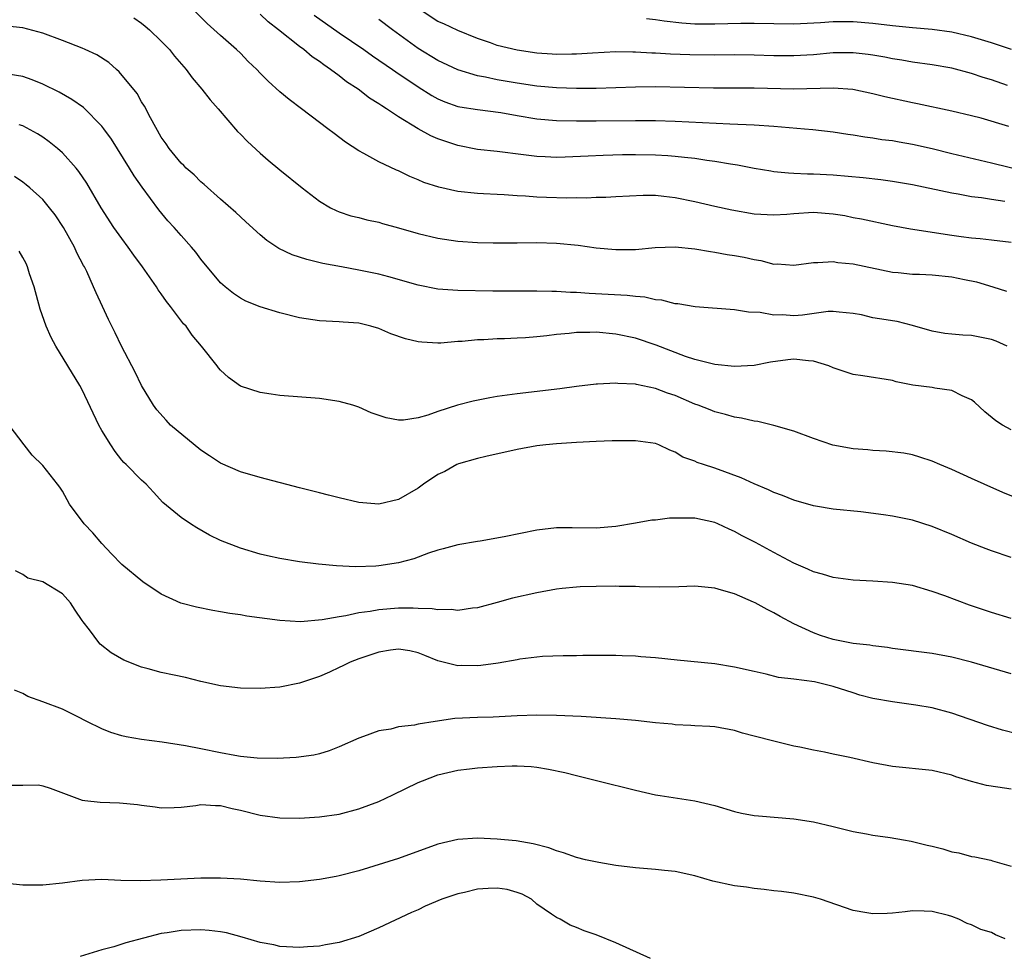
# Model space of a CAD drawing. Units: inches. Extents: x 2553000 to 2556000, y 1518000 to 1521000.
# Drawn here: x 2554253 to 2554352, y 1519461 to 1519556 of the extents above; entities that cross this region are included whole.
import ezdxf

# ---------------------------------------------------------------- set-up
doc = ezdxf.new("R2010")
doc.units = ezdxf.units.IN
doc.header["$MEASUREMENT"] = 0
doc.layers.add('LD25531518_2ft', color=102, linetype='Continuous')

msp = doc.modelspace()

# ---------------------------------------------------------------- linework, layer by layer
at = {"layer": 'LD25531518_2ft'}
for points, elevation in [([(2554353, 1519533.48), (2554351, 1519533.728), (2554349.854, 1519533.854), (2554349, 1519533.922), (2554347.951, 1519534.049), (2554347, 1519534.175), (2554342.818, 1519534.818), (2554341, 1519535.167), (2554337.84, 1519535.84), (2554337, 1519535.985), (2554336.165, 1519536.165), (2554335, 1519536.36), (2554333, 1519536.521), (2554331, 1519536.377), (2554330.313, 1519536.313), (2554329, 1519536.228), (2554327, 1519536.358), (2554324.735, 1519536.735), (2554323, 1519537.114), (2554321, 1519537.598), (2554319, 1519538.012), (2554317.856, 1519538.144), (2554317, 1519538.22), (2554315.773, 1519538.227), (2554313, 1519538.097), (2554311.972, 1519538.029), (2554311, 1519538.029), (2554310.029, 1519537.971), (2554309, 1519537.989), (2554308.04, 1519537.96), (2554305.982, 1519538.017), (2554305, 1519538.057), (2554303.841, 1519538.159), (2554303, 1519538.196), (2554301.694, 1519538.306), (2554301, 1519538.32), (2554299.591, 1519538.409), (2554299, 1519538.422), (2554297, 1519538.656), (2554295.082, 1519539.081), (2554293.563, 1519539.563), (2554293, 1519539.827), (2554292.161, 1519540.161), (2554291, 1519540.732), (2554290.809, 1519540.809), (2554289, 1519541.656), (2554287.511, 1519542.489), (2554287, 1519542.75), (2554285.634, 1519543.634), (2554284.496, 1519544.496), (2554283.856, 1519545), (2554283, 1519545.627), (2554281.204, 1519547), (2554279.941, 1519547.941), (2554279, 1519548.74), (2554277.806, 1519549.806), (2554277, 1519550.626), (2554276.653, 1519551), (2554275.805, 1519551.805), (2554275, 1519552.627), (2554274.612, 1519553), (2554273, 1519554.431), (2554271.654, 1519555.654), (2554269.642, 1519557.641)], 8846), ([(2554352.633, 1519549.367), (2554351, 1519549.927), (2554350.174, 1519550.174), (2554349, 1519550.591), (2554347, 1519551.137), (2554345, 1519551.478), (2554343, 1519551.738), (2554341.926, 1519551.926), (2554341, 1519552.063), (2554340.223, 1519552.223), (2554339, 1519552.443), (2554338.515, 1519552.515), (2554337, 1519552.684), (2554335, 1519552.66), (2554333, 1519552.487), (2554331, 1519552.358), (2554329, 1519552.371), (2554327, 1519552.44), (2554325, 1519552.466), (2554323, 1519552.452), (2554320.477, 1519552.477), (2554318.543, 1519552.543), (2554317, 1519552.64), (2554316.641, 1519552.641), (2554315, 1519552.742), (2554314.733, 1519552.733), (2554313, 1519552.766), (2554310.651, 1519552.651), (2554309, 1519552.53), (2554308.543, 1519552.543), (2554307, 1519552.51), (2554306.553, 1519552.554), (2554305, 1519552.658), (2554303, 1519552.945), (2554301, 1519553.42), (2554300.3, 1519553.701), (2554299, 1519554.143), (2554297, 1519554.936), (2554295.601, 1519555.601), (2554295, 1519555.854), (2554293, 1519557.164)], 8838), ([(2554264.215, 1519556.215), (2554265, 1519555.681), (2554265.379, 1519555.379), (2554265.815, 1519555), (2554267, 1519553.874), (2554267.829, 1519553), (2554268.34, 1519552.34), (2554269.267, 1519551.267), (2554269.515, 1519551), (2554270.13, 1519550.13), (2554271.116, 1519549), (2554271.932, 1519547.932), (2554272.766, 1519547), (2554274.718, 1519544.718), (2554275, 1519544.449), (2554275.714, 1519543.715), (2554277, 1519542.533), (2554277.827, 1519541.827), (2554279, 1519540.84), (2554281.251, 1519539), (2554283, 1519537.668), (2554284.13, 1519537), (2554284.701, 1519536.701), (2554285, 1519536.587), (2554286.188, 1519536.189), (2554287, 1519535.996), (2554287.784, 1519535.784), (2554289, 1519535.53), (2554289.401, 1519535.402), (2554291, 1519534.972), (2554293, 1519534.39), (2554295, 1519533.906), (2554297, 1519533.602), (2554299, 1519533.469), (2554300.571, 1519533.429), (2554303, 1519533.441), (2554305, 1519533.477), (2554307, 1519533.417), (2554309.198, 1519533.198), (2554311, 1519532.955), (2554313, 1519532.772), (2554315, 1519532.78), (2554316.962, 1519532.962), (2554319, 1519533.05), (2554321, 1519532.851), (2554322.565, 1519532.565), (2554323, 1519532.516), (2554324.278, 1519532.278), (2554325, 1519532.168), (2554325.982, 1519531.982), (2554327, 1519531.745), (2554327.654, 1519531.654), (2554329, 1519531.293), (2554329.307, 1519531.308), (2554331, 1519531.171), (2554333, 1519531.467), (2554333.444, 1519531.444), (2554335, 1519531.57), (2554335.47, 1519531.47), (2554337, 1519531.317), (2554341, 1519530.473), (2554341.57, 1519530.431), (2554343, 1519530.277), (2554343.736, 1519530.264), (2554345, 1519530.21), (2554347, 1519530), (2554348.272, 1519529.728), (2554349.49, 1519529.49), (2554351.143, 1519529), (2554352.543, 1519528.543)], 8848), ([(2554352.368, 1519537.632), (2554351, 1519537.834), (2554349.996, 1519538.004), (2554349, 1519538.115), (2554347.628, 1519538.372), (2554347, 1519538.462), (2554343, 1519539.3), (2554341, 1519539.662), (2554339.826, 1519539.827), (2554338.021, 1519540.021), (2554335, 1519540.286), (2554333, 1519540.392), (2554332.388, 1519540.388), (2554331, 1519540.468), (2554330.481, 1519540.481), (2554329, 1519540.646), (2554328.686, 1519540.686), (2554327, 1519540.979), (2554325.312, 1519541.312), (2554324.593, 1519541.407), (2554323, 1519541.691), (2554322.221, 1519541.78), (2554321, 1519541.977), (2554319.93, 1519542.07), (2554319, 1519542.19), (2554318.252, 1519542.252), (2554317, 1519542.32), (2554315, 1519542.355), (2554313.657, 1519542.343), (2554311.704, 1519542.296), (2554310.201, 1519542.201), (2554307.874, 1519542.126), (2554307, 1519542.083), (2554305.856, 1519542.144), (2554305, 1519542.171), (2554303.639, 1519542.361), (2554301, 1519542.681), (2554299, 1519542.897), (2554297, 1519543.301), (2554295, 1519543.984), (2554294.281, 1519544.281), (2554292.988, 1519544.988), (2554291, 1519546.19), (2554289.791, 1519547), (2554289.302, 1519547.302), (2554289, 1519547.528), (2554288.085, 1519548.085), (2554286.921, 1519549), (2554285.748, 1519549.747), (2554285, 1519550.35), (2554284.133, 1519551), (2554283.445, 1519551.445), (2554283, 1519551.804), (2554282.273, 1519552.273), (2554281.423, 1519553), (2554281, 1519553.306), (2554278.85, 1519555), (2554277.802, 1519555.802), (2554277, 1519556.603)], 8844), ([(2554282.484, 1519556.484), (2554285, 1519554.71), (2554287.481, 1519553), (2554288.368, 1519552.368), (2554290.381, 1519551), (2554290.739, 1519550.74), (2554293, 1519549.223), (2554294.366, 1519548.366), (2554295, 1519548.015), (2554295.701, 1519547.701), (2554297, 1519547.259), (2554297.207, 1519547.207), (2554299, 1519546.938), (2554301.373, 1519546.627), (2554303, 1519546.326), (2554305, 1519545.989), (2554307, 1519545.828), (2554309, 1519545.796), (2554311, 1519545.789), (2554315, 1519545.824), (2554317, 1519545.812), (2554319, 1519545.749), (2554324.526, 1519545.474), (2554327, 1519545.377), (2554329, 1519545.255), (2554332.097, 1519545), (2554332.923, 1519544.923), (2554335, 1519544.694), (2554336.46, 1519544.46), (2554337, 1519544.39), (2554338.178, 1519544.178), (2554339, 1519544.074), (2554339.913, 1519543.913), (2554341, 1519543.787), (2554341.66, 1519543.66), (2554343, 1519543.439), (2554345, 1519542.982), (2554347, 1519542.494), (2554351, 1519541.552), (2554356.251, 1519540.251)], 8842), ([(2554352.768, 1519545.232), (2554349.953, 1519546.047), (2554349, 1519546.304), (2554347, 1519546.78), (2554343.51, 1519547.51), (2554343, 1519547.599), (2554340.214, 1519548.214), (2554339, 1519548.529), (2554336.964, 1519548.964), (2554335, 1519549.107), (2554331, 1519549.009), (2554327, 1519549.083), (2554322.892, 1519549.108), (2554317, 1519549.227), (2554315, 1519549.211), (2554311, 1519549.062), (2554309, 1519549.056), (2554307, 1519549.134), (2554305, 1519549.316), (2554303, 1519549.611), (2554301, 1519549.95), (2554299.8, 1519550.2), (2554299, 1519550.337), (2554297, 1519550.947), (2554295, 1519551.909), (2554293, 1519553.131), (2554290.381, 1519555), (2554289, 1519556.034)], 8840), ([(2554353.038, 1519553), (2554351, 1519553.694), (2554349, 1519554.3), (2554347, 1519554.759), (2554345, 1519555.032), (2554343, 1519555.205), (2554341, 1519555.415), (2554339, 1519555.661), (2554337, 1519555.822), (2554335.807, 1519555.807), (2554335, 1519555.816), (2554333.721, 1519555.721), (2554331, 1519555.587), (2554329, 1519555.607), (2554327, 1519555.661), (2554325.649, 1519555.649), (2554323, 1519555.563), (2554321, 1519555.583), (2554319.679, 1519555.679), (2554317.882, 1519555.882), (2554317, 1519556.014), (2554316.112, 1519556.112)], 8836), ([(2554352.609, 1519523), (2554351.484, 1519523.484), (2554351, 1519523.663), (2554349, 1519524.056), (2554348.103, 1519524.103), (2554347, 1519524.202), (2554346.282, 1519524.282), (2554345, 1519524.488), (2554343, 1519525.075), (2554341.472, 1519525.473), (2554341, 1519525.535), (2554340.338, 1519525.663), (2554339, 1519525.865), (2554337.857, 1519526.143), (2554337, 1519526.286), (2554335.58, 1519526.42), (2554335, 1519526.495), (2554334.488, 1519526.488), (2554331.884, 1519526.116), (2554331, 1519526.064), (2554329.851, 1519526.149), (2554329, 1519526.138), (2554327.601, 1519526.399), (2554326.434, 1519526.434), (2554325, 1519526.678), (2554321.028, 1519526.972), (2554319.261, 1519527.26), (2554319, 1519527.275), (2554317.64, 1519527.64), (2554317, 1519527.68), (2554315.945, 1519527.945), (2554315, 1519528.007), (2554314.128, 1519528.128), (2554310.309, 1519528.309), (2554309, 1519528.404), (2554308.419, 1519528.419), (2554307, 1519528.527), (2554306.521, 1519528.521), (2554305, 1519528.558), (2554302.538, 1519528.538), (2554300.559, 1519528.559), (2554297, 1519528.631), (2554295, 1519528.767), (2554293, 1519529.157), (2554290.012, 1519530.012), (2554289, 1519530.268), (2554287, 1519530.69), (2554285.241, 1519531), (2554283.357, 1519531.357), (2554281.743, 1519531.743), (2554281, 1519532.002), (2554280.241, 1519532.241), (2554278.884, 1519532.884), (2554277.686, 1519533.686), (2554277, 1519534.267), (2554275.572, 1519535.572), (2554275, 1519536.072), (2554274.529, 1519536.529), (2554273, 1519537.868), (2554271.346, 1519539.346), (2554271, 1519539.622), (2554270.315, 1519540.315), (2554269.528, 1519541), (2554269.27, 1519541.269), (2554269, 1519541.516), (2554267.785, 1519543), (2554267.479, 1519543.479), (2554267, 1519544.146), (2554265.9, 1519546.1), (2554265.293, 1519547.292), (2554265, 1519547.732), (2554264.544, 1519548.544), (2554262.755, 1519550.755), (2554262.46, 1519551), (2554261.691, 1519551.691), (2554260.474, 1519552.474), (2554259.308, 1519553), (2554259, 1519553.135), (2554257, 1519553.918), (2554255, 1519554.676), (2554253, 1519555.193), (2554251.378, 1519555.377)], 8850), ([(2554353, 1519514.514), (2554352.134, 1519515), (2554351.441, 1519515.441), (2554350.325, 1519516.325), (2554349.303, 1519517.303), (2554349, 1519517.54), (2554348.044, 1519517.956), (2554347, 1519518.511), (2554345.278, 1519518.722), (2554345, 1519518.786), (2554343.044, 1519519.044), (2554341.371, 1519519.371), (2554341, 1519519.497), (2554337.982, 1519519.982), (2554337, 1519520.107), (2554335, 1519520.798), (2554334.544, 1519521), (2554333, 1519521.477), (2554332.505, 1519521.495), (2554331, 1519521.654), (2554330.408, 1519521.592), (2554328.647, 1519521.353), (2554327, 1519521.023), (2554325, 1519520.915), (2554323, 1519521.129), (2554321, 1519521.623), (2554320.061, 1519521.939), (2554317.084, 1519523.084), (2554315, 1519523.778), (2554313, 1519524.215), (2554311, 1519524.402), (2554310.372, 1519524.372), (2554309, 1519524.37), (2554308.261, 1519524.261), (2554307, 1519524.159), (2554306.022, 1519524.022), (2554305, 1519523.927), (2554303.839, 1519523.839), (2554303, 1519523.794), (2554301.732, 1519523.732), (2554301, 1519523.719), (2554299.624, 1519523.624), (2554299, 1519523.613), (2554297.46, 1519523.46), (2554297, 1519523.441), (2554295.299, 1519523.299), (2554295, 1519523.294), (2554293.377, 1519523.377), (2554293, 1519523.427), (2554291.729, 1519523.729), (2554290.228, 1519524.228), (2554289, 1519524.763), (2554288.22, 1519525), (2554287, 1519525.301), (2554285.416, 1519525.416), (2554285, 1519525.461), (2554283, 1519525.54), (2554281, 1519525.842), (2554279, 1519526.353), (2554277, 1519526.966), (2554275.547, 1519527.547), (2554275, 1519527.832), (2554274.307, 1519528.307), (2554273.45, 1519529), (2554273, 1519529.41), (2554271, 1519531.806), (2554270.483, 1519532.483), (2554270.051, 1519533), (2554269, 1519534.18), (2554268.303, 1519535), (2554267.678, 1519535.678), (2554266.769, 1519536.768), (2554265.069, 1519539.069), (2554264.242, 1519540.242), (2554263.796, 1519541), (2554261.946, 1519543.946), (2554261.203, 1519545), (2554261, 1519545.266), (2554259.134, 1519547.134), (2554257.962, 1519547.962), (2554256.684, 1519548.683), (2554255, 1519549.512), (2554253.946, 1519549.946), (2554253, 1519550.268), (2554251.498, 1519550.502)], 8852), ([(2554353.587, 1519507.587), (2554352.161, 1519508.161), (2554350.266, 1519509), (2554349, 1519509.598), (2554347, 1519510.507), (2554345.782, 1519511), (2554345, 1519511.355), (2554343.763, 1519511.763), (2554343, 1519511.984), (2554342.151, 1519512.151), (2554340.355, 1519512.355), (2554339, 1519512.413), (2554338.48, 1519512.48), (2554337, 1519512.598), (2554334.97, 1519512.97), (2554333, 1519513.638), (2554331, 1519514.382), (2554329, 1519514.952), (2554327.36, 1519515.36), (2554327, 1519515.38), (2554325.706, 1519515.707), (2554325, 1519515.789), (2554324.077, 1519516.077), (2554323, 1519516.326), (2554322.531, 1519516.531), (2554321.336, 1519517), (2554321, 1519517.118), (2554319, 1519517.977), (2554318.224, 1519518.224), (2554317, 1519518.713), (2554315.1, 1519519.1), (2554315, 1519519.131), (2554313.208, 1519519.208), (2554313, 1519519.246), (2554311.142, 1519519.143), (2554311, 1519519.149), (2554309, 1519518.9), (2554307.333, 1519518.667), (2554303, 1519518.167), (2554301, 1519517.884), (2554300.243, 1519517.757), (2554298.575, 1519517.425), (2554296.989, 1519517.011), (2554295, 1519516.368), (2554293.989, 1519515.989), (2554293, 1519515.729), (2554291.499, 1519515.499), (2554291, 1519515.507), (2554289.744, 1519515.744), (2554288.253, 1519516.253), (2554287, 1519516.808), (2554286.385, 1519517), (2554285, 1519517.382), (2554283, 1519517.673), (2554279, 1519518.001), (2554278.111, 1519518.111), (2554277, 1519518.284), (2554275, 1519518.951), (2554273.807, 1519519.807), (2554273, 1519520.554), (2554272.792, 1519520.791), (2554272.647, 1519521), (2554271.085, 1519523), (2554270.109, 1519524.109), (2554269.505, 1519525), (2554269.261, 1519525.261), (2554267.949, 1519527), (2554267.522, 1519527.522), (2554267, 1519528.282), (2554266.693, 1519528.693), (2554266.515, 1519529), (2554265.114, 1519531), (2554264.211, 1519532.211), (2554263.657, 1519533), (2554263, 1519533.867), (2554262.195, 1519535), (2554260.91, 1519537), (2554259.477, 1519539.477), (2554258.671, 1519540.671), (2554258.391, 1519541), (2554257, 1519542.542), (2554256.485, 1519543), (2554255.672, 1519543.672), (2554255, 1519544.131), (2554254.478, 1519544.477), (2554253, 1519545.274), (2554252.617, 1519545.383)], 8854), ([(2554353, 1519501.599), (2554351, 1519502.268), (2554350.468, 1519502.467), (2554349, 1519503.055), (2554347, 1519503.915), (2554345, 1519504.728), (2554343, 1519505.36), (2554341, 1519505.777), (2554340.081, 1519505.918), (2554337.786, 1519506.214), (2554335, 1519506.498), (2554333.216, 1519506.784), (2554333, 1519506.821), (2554331, 1519507.389), (2554329.873, 1519507.874), (2554329, 1519508.174), (2554328.452, 1519508.452), (2554327, 1519509.046), (2554325.671, 1519509.671), (2554323, 1519510.638), (2554321.861, 1519511), (2554321.222, 1519511.222), (2554321, 1519511.333), (2554319.763, 1519511.763), (2554319, 1519512.26), (2554318.444, 1519512.444), (2554317.341, 1519513), (2554317, 1519513.129), (2554315, 1519513.412), (2554314.605, 1519513.394), (2554313, 1519513.417), (2554312.614, 1519513.386), (2554311, 1519513.34), (2554309, 1519513.242), (2554307, 1519513.112), (2554305.908, 1519513), (2554305, 1519512.89), (2554303, 1519512.534), (2554299.828, 1519511.828), (2554299, 1519511.625), (2554297.061, 1519511.061), (2554296.914, 1519511), (2554295.688, 1519510.311), (2554295, 1519509.993), (2554293.541, 1519509), (2554293, 1519508.614), (2554291, 1519507.456), (2554289, 1519506.998), (2554287, 1519507.177), (2554285, 1519507.625), (2554283.914, 1519507.914), (2554283, 1519508.131), (2554281, 1519508.644), (2554277, 1519509.69), (2554275, 1519510.275), (2554273, 1519511.142), (2554271.892, 1519511.892), (2554271, 1519512.474), (2554267.946, 1519515), (2554267.483, 1519515.483), (2554266.538, 1519516.538), (2554266.2, 1519517), (2554265.009, 1519519), (2554264.362, 1519520.362), (2554262.964, 1519523), (2554262.337, 1519524.337), (2554261.672, 1519525.672), (2554261.068, 1519527), (2554260.4, 1519528.4), (2554260.155, 1519529), (2554259.452, 1519530.548), (2554259.225, 1519531), (2554259.135, 1519531.135), (2554258.44, 1519532.44), (2554258.221, 1519533), (2554257.12, 1519535), (2554256.265, 1519536.265), (2554255.698, 1519537), (2554255, 1519537.819), (2554253.689, 1519539), (2554253.321, 1519539.321), (2554253, 1519539.573), (2554252.142, 1519540.142)], 8856), ([(2554353, 1519495.422), (2554351, 1519496.015), (2554348.767, 1519496.767), (2554346.299, 1519497.701), (2554345, 1519498.155), (2554343, 1519498.746), (2554341, 1519499.074), (2554339, 1519499.206), (2554337, 1519499.301), (2554335.505, 1519499.505), (2554335, 1519499.559), (2554333.911, 1519499.911), (2554333, 1519500.137), (2554332.426, 1519500.426), (2554331, 1519501.032), (2554329, 1519502.094), (2554327.118, 1519503.118), (2554325.787, 1519503.787), (2554325, 1519504.233), (2554324.448, 1519504.448), (2554323.316, 1519505), (2554323, 1519505.134), (2554321, 1519505.563), (2554320.417, 1519505.583), (2554319, 1519505.587), (2554318.438, 1519505.562), (2554317, 1519505.386), (2554316.631, 1519505.369), (2554315, 1519505.071), (2554313, 1519504.739), (2554311, 1519504.568), (2554308.593, 1519504.593), (2554307, 1519504.59), (2554305, 1519504.362), (2554301.682, 1519503.682), (2554299.253, 1519503.253), (2554299, 1519503.221), (2554297, 1519502.877), (2554295.529, 1519502.471), (2554295, 1519502.339), (2554294.039, 1519502.039), (2554292.543, 1519501.457), (2554291, 1519501.051), (2554289, 1519500.74), (2554288.712, 1519500.712), (2554286.639, 1519500.639), (2554284.737, 1519500.737), (2554282.917, 1519500.917), (2554281, 1519501.162), (2554279, 1519501.489), (2554277.748, 1519501.748), (2554277, 1519501.938), (2554275, 1519502.538), (2554273, 1519503.32), (2554271.87, 1519503.87), (2554270.591, 1519504.591), (2554269.945, 1519505), (2554269, 1519505.631), (2554267.163, 1519507.163), (2554266.208, 1519508.207), (2554265.457, 1519509), (2554265, 1519509.408), (2554263.463, 1519511), (2554263.218, 1519511.218), (2554263, 1519511.453), (2554262.335, 1519512.334), (2554261.899, 1519513), (2554261, 1519514.444), (2554260.678, 1519515), (2554259, 1519518.561), (2554258.77, 1519519), (2554256.343, 1519523), (2554255.873, 1519523.873), (2554255.35, 1519525), (2554254.735, 1519526.735), (2554254.138, 1519529), (2554253.679, 1519530.321), (2554253.475, 1519531), (2554253.338, 1519531.338), (2554253, 1519531.967), (2554252.612, 1519532.612)], 8858), ([(2554353, 1519489.816), (2554349, 1519491.003), (2554347, 1519491.5), (2554345, 1519491.862), (2554341, 1519492.387), (2554340.472, 1519492.471), (2554339, 1519492.638), (2554338.704, 1519492.705), (2554337, 1519492.903), (2554335, 1519493.305), (2554333.71, 1519493.71), (2554333, 1519493.952), (2554331, 1519494.889), (2554329.631, 1519495.631), (2554329, 1519496), (2554328.315, 1519496.315), (2554327.092, 1519497), (2554326.913, 1519497.087), (2554325, 1519497.903), (2554323.703, 1519498.297), (2554323, 1519498.494), (2554321, 1519498.702), (2554319.363, 1519498.637), (2554317.413, 1519498.587), (2554315.377, 1519498.623), (2554315, 1519498.657), (2554313.338, 1519498.662), (2554313, 1519498.682), (2554311, 1519498.666), (2554309.379, 1519498.621), (2554309, 1519498.591), (2554307.551, 1519498.449), (2554307, 1519498.372), (2554305, 1519498.014), (2554302.534, 1519497.466), (2554301, 1519497.032), (2554299, 1519496.515), (2554298.479, 1519496.479), (2554297, 1519496.243), (2554296.336, 1519496.336), (2554295, 1519496.284), (2554294.395, 1519496.395), (2554293, 1519496.438), (2554292.473, 1519496.472), (2554291, 1519496.477), (2554289, 1519496.304), (2554288.137, 1519496.137), (2554287, 1519495.976), (2554285.69, 1519495.69), (2554285, 1519495.594), (2554283.271, 1519495.271), (2554281.097, 1519495.097), (2554279, 1519495.23), (2554275.667, 1519495.667), (2554275, 1519495.786), (2554273.92, 1519495.92), (2554273, 1519496.097), (2554272.212, 1519496.212), (2554270.55, 1519496.55), (2554268.984, 1519496.984), (2554267, 1519497.888), (2554265.126, 1519499.126), (2554263, 1519500.886), (2554261.977, 1519501.977), (2554260.974, 1519503), (2554260.08, 1519504.08), (2554259.192, 1519505), (2554257.696, 1519507), (2554257, 1519508.31), (2554256.73, 1519508.729), (2554256.486, 1519509), (2554255, 1519510.891), (2554253.937, 1519511.937), (2554253.113, 1519513), (2554251.609, 1519515)], 8860), ([(2554353.706, 1519483.706), (2554352.118, 1519484.119), (2554350.596, 1519484.597), (2554347, 1519485.843), (2554345, 1519486.364), (2554343.349, 1519486.651), (2554341, 1519486.971), (2554339, 1519487.316), (2554337.674, 1519487.674), (2554337, 1519487.879), (2554335, 1519488.531), (2554333.1, 1519489), (2554331, 1519489.289), (2554329.462, 1519489.461), (2554328.2, 1519489.8), (2554327, 1519490.039), (2554325, 1519490.509), (2554323, 1519490.83), (2554319.2, 1519491.2), (2554317, 1519491.435), (2554315.536, 1519491.536), (2554315, 1519491.612), (2554313.638, 1519491.638), (2554313, 1519491.688), (2554311.667, 1519491.667), (2554309.663, 1519491.664), (2554309, 1519491.645), (2554307.656, 1519491.656), (2554305.575, 1519491.575), (2554305, 1519491.52), (2554303.29, 1519491.29), (2554303, 1519491.228), (2554301.102, 1519490.898), (2554299.334, 1519490.666), (2554299, 1519490.64), (2554297.351, 1519490.649), (2554297, 1519490.631), (2554295, 1519491.149), (2554293.684, 1519491.684), (2554293, 1519491.942), (2554292.135, 1519492.135), (2554291, 1519492.303), (2554290.199, 1519492.199), (2554289, 1519492.011), (2554287, 1519491.341), (2554286.109, 1519491), (2554285.377, 1519490.623), (2554285, 1519490.448), (2554284.007, 1519489.993), (2554283, 1519489.564), (2554281, 1519488.876), (2554279, 1519488.467), (2554277, 1519488.346), (2554275, 1519488.381), (2554273, 1519488.611), (2554271, 1519489.051), (2554269.437, 1519489.437), (2554268.306, 1519489.694), (2554267, 1519489.968), (2554265.67, 1519490.33), (2554265, 1519490.483), (2554263.202, 1519491.202), (2554261.93, 1519491.93), (2554260.827, 1519492.827), (2554260.673, 1519493), (2554259.731, 1519494.27), (2554259.086, 1519495.086), (2554259, 1519495.23), (2554258.271, 1519496.271), (2554257.808, 1519497), (2554257, 1519497.924), (2554255, 1519499.126), (2554253.51, 1519499.51), (2554253, 1519499.857), (2554252.249, 1519500.249)], 8862), ([(2554353, 1519478.131), (2554351.641, 1519478.359), (2554350.506, 1519478.506), (2554349, 1519478.907), (2554347.406, 1519479.406), (2554347, 1519479.551), (2554345, 1519480.029), (2554341, 1519480.441), (2554339, 1519480.8), (2554336.664, 1519481.336), (2554335, 1519481.679), (2554334.112, 1519481.888), (2554333, 1519482.087), (2554331.607, 1519482.393), (2554331, 1519482.511), (2554329, 1519482.998), (2554327, 1519483.519), (2554325.807, 1519483.807), (2554325, 1519484.077), (2554323, 1519484.438), (2554322.497, 1519484.497), (2554321, 1519484.548), (2554320.601, 1519484.601), (2554319, 1519484.665), (2554318.709, 1519484.71), (2554317, 1519484.87), (2554315, 1519485.089), (2554313, 1519485.262), (2554309.503, 1519485.503), (2554307, 1519485.607), (2554305, 1519485.625), (2554303, 1519485.552), (2554300.569, 1519485.431), (2554299, 1519485.392), (2554296.716, 1519485.284), (2554294.718, 1519485), (2554293, 1519484.717), (2554292.624, 1519484.624), (2554291, 1519484.44), (2554290.223, 1519484.222), (2554289, 1519484.042), (2554287.468, 1519483.468), (2554287, 1519483.318), (2554285, 1519482.425), (2554283.982, 1519482.018), (2554283, 1519481.721), (2554282.423, 1519481.577), (2554280.663, 1519481.337), (2554278.741, 1519481.259), (2554276.707, 1519481.293), (2554275, 1519481.465), (2554274.457, 1519481.543), (2554273, 1519481.817), (2554271, 1519482.239), (2554269.459, 1519482.541), (2554267.1, 1519482.9), (2554265, 1519483.178), (2554263.449, 1519483.449), (2554263, 1519483.549), (2554261.893, 1519483.893), (2554261, 1519484.235), (2554259.457, 1519485), (2554258.503, 1519485.497), (2554257, 1519486.23), (2554255.004, 1519486.996), (2554253.507, 1519487.507), (2554253, 1519487.827), (2554252.153, 1519488.153)], 8864), ([(2554251.462, 1519478.539), (2554253, 1519478.539), (2554254.577, 1519478.577), (2554255, 1519478.497), (2554255.768, 1519478.232), (2554259, 1519477.036), (2554259.276, 1519477), (2554260.825, 1519476.825), (2554262.76, 1519476.76), (2554264.605, 1519476.605), (2554265, 1519476.535), (2554266.372, 1519476.372), (2554267, 1519476.27), (2554268.288, 1519476.288), (2554269, 1519476.316), (2554270.493, 1519476.493), (2554271, 1519476.585), (2554272.486, 1519476.486), (2554273, 1519476.505), (2554274.177, 1519476.177), (2554275, 1519476.018), (2554277, 1519475.513), (2554279, 1519475.25), (2554281, 1519475.213), (2554283, 1519475.335), (2554285, 1519475.627), (2554287, 1519476.137), (2554289, 1519476.88), (2554290.441, 1519477.559), (2554293, 1519478.815), (2554293.449, 1519479), (2554295, 1519479.581), (2554297, 1519480.068), (2554298.193, 1519480.193), (2554299, 1519480.304), (2554301, 1519480.434), (2554302.503, 1519480.503), (2554303, 1519480.501), (2554304.432, 1519480.432), (2554305, 1519480.366), (2554306.182, 1519480.182), (2554307.832, 1519479.832), (2554309, 1519479.529), (2554309.435, 1519479.435), (2554311.181, 1519479), (2554315, 1519478.026), (2554317, 1519477.587), (2554317.493, 1519477.493), (2554321, 1519476.962), (2554323, 1519476.477), (2554325, 1519475.881), (2554325.719, 1519475.719), (2554327, 1519475.478), (2554327.429, 1519475.428), (2554331, 1519475.143), (2554333, 1519474.837), (2554335, 1519474.374), (2554337, 1519473.872), (2554338.373, 1519473.627), (2554339, 1519473.487), (2554340.748, 1519473.252), (2554342.12, 1519473), (2554342.87, 1519472.87), (2554343, 1519472.86), (2554344.487, 1519472.486), (2554345, 1519472.373), (2554346.09, 1519472.09), (2554347, 1519471.81), (2554347.689, 1519471.689), (2554349, 1519471.336), (2554349.307, 1519471.307), (2554350.952, 1519470.952), (2554351.103, 1519470.897), (2554353, 1519470.351)], 8866), ([(2554352.406, 1519463), (2554351.4, 1519463.401), (2554351, 1519463.626), (2554349.934, 1519463.934), (2554349, 1519464.416), (2554348.556, 1519464.556), (2554347.7, 1519465), (2554347, 1519465.251), (2554346.642, 1519465.358), (2554345, 1519465.768), (2554344.189, 1519465.811), (2554343, 1519465.842), (2554342.259, 1519465.741), (2554341, 1519465.598), (2554340.444, 1519465.556), (2554339, 1519465.518), (2554338.38, 1519465.62), (2554337, 1519465.868), (2554333.718, 1519467), (2554333, 1519467.227), (2554331, 1519467.605), (2554329.771, 1519467.771), (2554329, 1519467.842), (2554327.989, 1519467.988), (2554327, 1519468.078), (2554326.21, 1519468.21), (2554325, 1519468.358), (2554322.824, 1519468.824), (2554321, 1519469.362), (2554319, 1519469.809), (2554317.91, 1519469.91), (2554317, 1519470.015), (2554315, 1519470.171), (2554313, 1519470.428), (2554311.289, 1519470.711), (2554309.927, 1519471), (2554309, 1519471.227), (2554307.704, 1519471.704), (2554307, 1519471.888), (2554306.201, 1519472.201), (2554304.624, 1519472.624), (2554302.907, 1519472.906), (2554301.716, 1519473), (2554301, 1519473.074), (2554299, 1519473.172), (2554297, 1519473.041), (2554295, 1519472.563), (2554291, 1519471.133), (2554287, 1519469.886), (2554285, 1519469.361), (2554284.698, 1519469.302), (2554283, 1519468.985), (2554281, 1519468.763), (2554279, 1519468.708), (2554277, 1519468.821), (2554275, 1519469.025), (2554273, 1519469.147), (2554271, 1519469.122), (2554266.939, 1519468.939), (2554264.881, 1519468.88), (2554262.901, 1519468.901), (2554261, 1519468.984), (2554259, 1519468.909), (2554257, 1519468.617), (2554255, 1519468.411), (2554253, 1519468.44), (2554250.648, 1519468.648)], 8868), ([(2554316.498, 1519461), (2554313, 1519462.584), (2554311, 1519463.39), (2554309.796, 1519463.796), (2554309, 1519464.158), (2554308.389, 1519464.389), (2554307.348, 1519465), (2554307, 1519465.145), (2554306.495, 1519465.505), (2554305, 1519466.513), (2554304.461, 1519467), (2554303.505, 1519467.505), (2554303, 1519467.679), (2554301.985, 1519467.984), (2554301, 1519468.112), (2554300.085, 1519468.085), (2554299, 1519468.013), (2554297.693, 1519467.693), (2554297, 1519467.558), (2554295.399, 1519467), (2554293.713, 1519466.287), (2554293, 1519465.942), (2554292.324, 1519465.676), (2554289, 1519464.092), (2554287, 1519463.236), (2554285, 1519462.628), (2554283.611, 1519462.389), (2554283, 1519462.268), (2554281.811, 1519462.189), (2554281, 1519462.114), (2554279, 1519462.221), (2554278.375, 1519462.374), (2554277, 1519462.627), (2554275.175, 1519463.175), (2554273.591, 1519463.591), (2554273, 1519463.699), (2554271.837, 1519463.838), (2554271, 1519463.891), (2554269, 1519463.825), (2554267.6, 1519463.6), (2554267, 1519463.539), (2554263.398, 1519462.601), (2554263, 1519462.443), (2554262.19, 1519462.19), (2554261, 1519461.895), (2554258.781, 1519461.219)], 8870)]:
    msp.add_lwpolyline(points, dxfattribs=dict(at, elevation=elevation))

doc.saveas('drawing.dxf')
